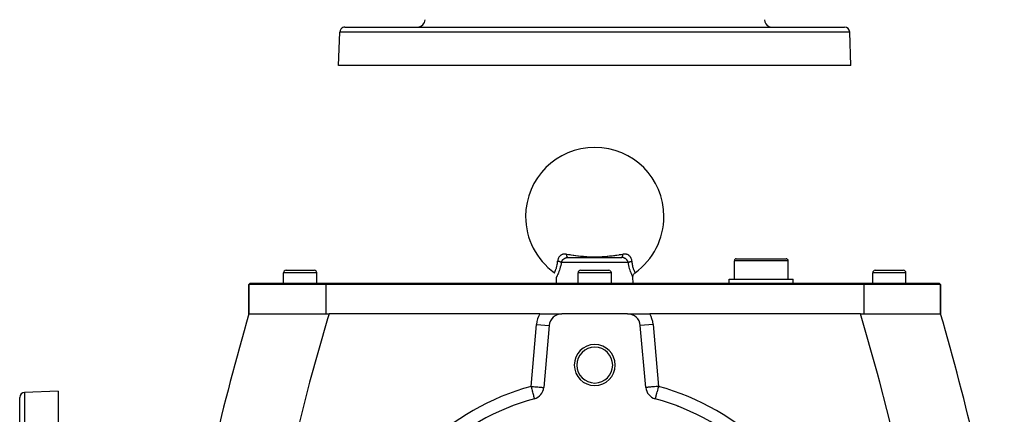
# Model space of a CAD drawing. Extents: x 24 to 1865, y -1103 to 406.
# Drawn here: x 526 to 911, y -248 to -94 of the extents above; entities that cross this region are included whole.
import ezdxf

# ---------------------------------------------------------------- set-up
doc = ezdxf.new("R2010")
doc.units = 0
doc.linetypes.add('DASHED', pattern=[11.05, 8.7, -2.35])
doc.layers.get('0').update_dxf_attribs({"linetype": 'CONTINUOUS'})
doc.layers.add('NEVIDI', color=4, linetype='DASHED')

msp = doc.modelspace()

# ---------------------------------------------------------------- linework, layer by layer
at = {"color": 2}
for p, q in [((651, -111.5), (651.456407, -98.430201)), ((651, -111.5), (651.456407, -98.430201)), ((653.455189, -96.5), (848.544811, -96.5)), ((851, -111.5), (850.543593, -98.430201)), ((851, -111.5), (850.543593, -98.430201)), ((851, -111.5), (651, -111.5)), ((740.508593, -186.440681), (761.491407, -186.440681)), ((750.543089, -186.440681), (750.156568, -186.440681)), ((805.5, -194.940681), (805.5, -187.690681)), ((805.5, -194.940681), (805.5, -187.690681)), ((806.25, -186.940681), (825.75, -186.940681)), ((826.5, -194.940681), (826.5, -187.690681)), ((826.5, -194.940681), (826.5, -187.690681)), ((630.5, -191.440681), (641.5, -191.440681)), ((745.5, -191.440681), (756.5, -191.440681)), ((860.5, -191.440681), (871.5, -191.440681)), ((629.5, -196.440681), (629.5, -192.440681)), ((629.5, -196.440681), (629.5, -192.440681)), ((642.5, -196.440681), (642.5, -192.440681)), ((642.5, -196.440681), (642.5, -192.440681)), ((735.252838, -192.367743), (735.250761, -192.371514)), ((735.250761, -192.371514), (735.252536, -192.368292)), ((735.432096, -192.510161), (735.253804, -192.365984)), ((736, -196.440681), (736.082932, -194.065819)), ((736, -196.440681), (736.082932, -194.065819)), ((744.5, -196.440681), (744.5, -192.440681)), ((744.5, -196.440681), (744.5, -192.440681)), ((757.5, -196.440681), (757.5, -192.440681)), ((757.5, -196.440681), (757.5, -192.440681)), ((765.913538, -194.059002), (765.918898, -193.829909)), ((765.917068, -194.065819), (765.913538, -194.059002)), ((766, -196.440681), (765.917068, -194.065819)), ((766, -196.440681), (765.917068, -194.065819)), ((765.918898, -193.829909), (765.954726, -193.581754)), ((765.954726, -193.581754), (766.021387, -193.340017)), ((766.021387, -193.340017), (766.117761, -193.108483)), ((766.117761, -193.108483), (766.2424, -192.890824)), ((766.2424, -192.890824), (766.393278, -192.690428)), ((766.393278, -192.690428), (766.568081, -192.510492)), ((766.568081, -192.510492), (766.746374, -192.366309)), ((766.746374, -192.366309), (766.747309, -192.36801)), ((766.747309, -192.36801), (766.747472, -192.368308)), ((803.5, -196.440681), (803.5, -194.940681)), ((803.5, -196.440681), (803.5, -194.940681)), ((803.5, -194.940681), (828.5, -194.940681)), ((828.5, -196.440681), (828.5, -194.940681)), ((828.5, -196.440681), (828.5, -194.940681)), ((859.5, -196.440681), (859.5, -192.440681)), ((859.5, -196.440681), (859.5, -192.440681)), ((872.5, -196.440681), (872.5, -192.440681)), ((872.5, -196.440681), (872.5, -192.440681)), ((616, -196.940681), (616.5, -196.440681)), ((616, -196.940681), (616.5, -196.440681)), ((616, -208.440681), (616, -196.940681)), ((616, -196.940681), (616, -208.440681)), ((646, -196.940681), (616, -196.940681)), ((616.5, -196.440681), (646, -196.440681)), ((646, -196.440681), (856, -196.440681)), ((856, -196.940681), (646, -196.940681)), ((856, -196.440681), (885.5, -196.440681)), ((886, -196.940681), (856, -196.940681)), ((886, -196.940681), (885.5, -196.440681)), ((885.5, -196.440681), (886, -196.940681)), ((886, -208.440765), (886, -196.940681)), ((886, -196.940681), (886, -208.440765)), ((616.000758, -208.438474), (647.291238, -208.440681)), ((729.533641, -208.440681), (647.291239, -208.440681)), ((729.533641, -208.440681), (738.193895, -208.440681)), ((763.806105, -208.440681), (738.193895, -208.440681)), ((763.806105, -208.440681), (772.466359, -208.440681)), ((854.708761, -208.440681), (772.466359, -208.440681)), ((854.708761, -208.440681), (885.991674, -208.440681)), ((733.212922, -213.004902), (731.096697, -237.193458)), ((770.903303, -237.193458), (768.787078, -213.004902)), ((526.5, -338.640681), (526.5, -241.09587)), ((526.5, -338.640681), (526.5, -241.09587)), ((541.5, -238.640681), (528.430201, -239.097088)), ((541.5, -238.640681), (541.5, -338.640681)), ((774.574779, -241.582357), (774.574578, -241.5831)), ((774.575804, -241.578582), (774.574779, -241.582357)), ((774.576023, -241.577775), (774.575804, -241.578582))]:
    msp.add_line(p, q, dxfattribs=at)
for centre, radius, start, end in [((681.753726, -93.5), 3, 270, 358), ((820.246274, -93.5), 3, 182, 247.846154), ((653.455189, -98.5), 2, 112.153846, 178), ((653.455189, -98.5), 2, 90, 112), ((820.246274, -93.5), 3, 255.384615, 270), ((848.544811, -98.5), 2, 2, 90), ((751, -170.440681), 27, 0, 180), ((751, -170.440681), 27, 180, 234.315724), ((751, -170.440681), 27, 305.68427, 360), ((806.25, -187.690681), 0.75, 90, 180), ((825.75, -187.690681), 0.75, 0, 90), ((630.5, -192.440681), 1, 90, 180), ((641.5, -192.440681), 1, 0, 90), ((745.5, -192.440681), 1, 90, 180), ((756.5, -192.440681), 1, 0, 90), ((860.5, -192.440681), 1, 90, 180), ((871.5, -192.440681), 1, 0, 90), ((1576, -488.440681), 1000, 163.739662, 170.024006), ((738.193895, -213.440681), 5, 90, 175), ((763.806105, -213.440681), 5, 5, 90), ((-74, -488.440681), 1000, 9.975994, 16.260338), ((751, -228.440681), 8, 0, 180), ((751, -228.440681), 7, 0, 180), ((751, -228.440681), 8, 180, 360), ((751, -228.440681), 7, 180, 360), ((726.115724, -236.757679), 5, 285.185191, 355), ((775.884276, -236.757679), 5, 185, 254.814809), ((528.5, -241.09587), 2, 92, 180), ((751, -328.440681), 90, 105.185191, 134.814809), ((751, -328.440681), 90, 45.185191, 74.814809)]:
    msp.add_arc(centre, radius, start, end, dxfattribs=at)
at = {"layer": 'NEVIDI', "color": 7, "linetype": 'CONTINUOUS'}
for p, q in [((850.543593, -98.430201), (651.456407, -98.430201)), ((736.471818, -188.401788), (736.483499, -188.269807)), ((736.483499, -188.269807), (736.487419, -188.221084)), ((736.487419, -188.221084), (736.509431, -187.873312)), ((736.529302, -187.642476), (736.509429, -187.87332)), ((736.525343, -187.876612), (736.509431, -187.873312)), ((736.648269, -187.903264), (736.525343, -187.876612)), ((736.533231, -187.612067), (736.529302, -187.642476)), ((736.551732, -187.492286), (736.533231, -187.612067)), ((736.576938, -187.36415), (736.551732, -187.492286)), ((736.583551, -187.334622), (736.576938, -187.36415)), ((736.584376, -187.33103), (736.583551, -187.334622)), ((736.64889, -187.094218), (736.584376, -187.33103)), ((736.673892, -187.909082), (736.648269, -187.903264)), ((736.658077, -187.065605), (736.64889, -187.094218)), ((736.744805, -186.832499), (736.658077, -187.065605)), ((736.709136, -187.917235), (736.673892, -187.909082)), ((736.71941, -187.919645), (736.709136, -187.917235)), ((736.853687, -187.952569), (736.71941, -187.919645)), ((736.756598, -186.804752), (736.744805, -186.832499)), ((736.808509, -186.690812), (736.756598, -186.804752)), ((736.863938, -186.58127), (736.808509, -186.690812)), ((736.872948, -187.957515), (736.853687, -187.952569)), ((736.878035, -186.555074), (736.863938, -186.58127)), ((736.887749, -187.961356), (736.872948, -187.957515)), ((737.003781, -186.345284), (736.878035, -186.555074)), ((736.941223, -187.975523), (736.887749, -187.961356)), ((737.027027, -187.999249), (736.941223, -187.975523)), ((737.020119, -186.320711), (737.003781, -186.345284)), ((737.164238, -186.124689), (737.020119, -186.320711)), ((737.059623, -188.008597), (737.027027, -187.999249)), ((737.087536, -188.016754), (737.059623, -188.008597)), ((737.151742, -188.03607), (737.087536, -188.016754)), ((737.192265, -188.048676), (737.151742, -188.03607)), ((737.182762, -186.101846), (737.164238, -186.124689)), ((737.243976, -186.029642), (737.182762, -186.101846)), ((737.223178, -188.058519), (737.192265, -188.048676)), ((737.288469, -188.079986), (737.223178, -188.058519)), ((737.345641, -185.919726), (737.243976, -186.029642)), ((737.348074, -188.100444), (737.288469, -188.079986)), ((737.366557, -185.898515), (737.345641, -185.919726)), ((737.376991, -188.110687), (737.348074, -188.100444)), ((737.546827, -185.732988), (737.366557, -185.898515)), ((737.473353, -188.146464), (737.376991, -188.110687)), ((737.49292, -188.154063), (737.473353, -188.146464)), ((737.519557, -188.164605), (737.49292, -188.154063)), ((737.52726, -188.167697), (737.519557, -188.164605)), ((737.62538, -188.208983), (737.52726, -188.167697)), ((737.569521, -185.714152), (737.546827, -185.732988)), ((737.764519, -185.568274), (737.569521, -185.714152)), ((737.63919, -188.215104), (737.62538, -188.208983)), ((737.649606, -188.219775), (737.63919, -188.215104)), ((737.686698, -188.236827), (737.649606, -188.219775)), ((737.744427, -188.264791), (737.686698, -188.236827)), ((737.765816, -188.27565), (737.744427, -188.264791)), ((737.788962, -185.551867), (737.764519, -185.568274)), ((737.783708, -188.284964), (737.765816, -188.27565)), ((737.824148, -188.306878), (737.783708, -188.284964)), ((737.843305, -185.516775), (737.788962, -185.551867)), ((737.848851, -188.320924), (737.824148, -188.306878)), ((737.999078, -185.426117), (737.843305, -185.516775)), ((737.867281, -188.331774), (737.848851, -188.320924)), ((737.905014, -188.355132), (737.867281, -188.331774)), ((737.928946, -188.370882), (737.9669, -188.248947)), ((737.9669, -188.248947), (737.973455, -188.230234)), ((737.973455, -188.230234), (737.992665, -188.178296)), ((737.992665, -188.178296), (738.034217, -188.077481)), ((738.025431, -185.412147), (737.999078, -185.426117)), ((738.251435, -185.307116), (738.025431, -185.412147)), ((738.034217, -188.077481), (738.042315, -188.05929)), ((738.042315, -188.05929), (738.110191, -187.920558)), ((738.110191, -187.920558), (738.116002, -187.909631)), ((738.116002, -187.909631), (738.125663, -187.891743)), ((738.125663, -187.891743), (738.211978, -187.745057)), ((738.211978, -187.745057), (738.223161, -187.727526)), ((738.223161, -187.727526), (738.260066, -187.671675)), ((738.279749, -185.295713), (738.251435, -185.307116)), ((738.260066, -187.671675), (738.321238, -187.585094)), ((738.341772, -185.272012), (738.279749, -185.295713)), ((738.321238, -187.585094), (738.333737, -187.568223)), ((738.333737, -187.568223), (738.438648, -187.435996)), ((738.519852, -185.213285), (738.341772, -185.272012)), ((738.438648, -187.435996), (738.441774, -187.43229)), ((738.441774, -187.43229), (738.455336, -187.416353)), ((738.455336, -187.416353), (738.572788, -187.28727)), ((738.549727, -185.204729), (738.519852, -185.213285)), ((738.628902, -185.183773), (738.549727, -185.204729)), ((738.572788, -187.28727), (738.587554, -187.272081)), ((738.587554, -187.272081), (738.642056, -187.21784)), ((738.80058, -185.146541), (738.628902, -185.183773)), ((738.642056, -187.21784), (738.714905, -187.149529)), ((738.714905, -187.149529), (738.730862, -187.135168)), ((738.730862, -187.135168), (738.86671, -187.020945)), ((738.831666, -185.140953), (738.80058, -185.146541)), ((739.094112, -185.106963), (738.831666, -185.140953)), ((738.86671, -187.020945), (738.866915, -187.020783)), ((738.866915, -187.020783), (738.883551, -187.007731)), ((738.883551, -187.007731), (739.025981, -186.903619)), ((739.025981, -186.903619), (739.043585, -186.891657)), ((739.043585, -186.891657), (739.109943, -186.848271)), ((739.126927, -185.104296), (739.094112, -185.106963)), ((739.109943, -186.848271), (739.192516, -186.797908)), ((739.401812, -185.094739), (739.126927, -185.104296)), ((739.192516, -186.797908), (739.210901, -186.787224)), ((739.210901, -186.787224), (739.366725, -186.704092)), ((739.366725, -186.704092), (739.368368, -186.703285)), ((739.368368, -186.703285), (739.385917, -186.694744)), ((739.385917, -186.694744), (739.548108, -186.623191)), ((739.436198, -185.095082), (739.401812, -185.094739)), ((739.706743, -185.108856), (739.436198, -185.095082)), ((739.548108, -186.623191), (739.568001, -186.615309)), ((739.568001, -186.615309), (739.640159, -186.588309)), ((739.640159, -186.588309), (739.733518, -186.557003)), ((739.720744, -185.110086), (739.706743, -185.108856)), ((739.755525, -185.113351), (739.720744, -185.110086)), ((739.733518, -186.557003), (739.753767, -186.550743)), ((739.753767, -186.550743), (739.854109, -186.522448)), ((739.983091, -185.141915), (739.755525, -185.113351)), ((739.854109, -186.522448), (739.923817, -186.50541)), ((739.923817, -186.50541), (739.944675, -186.500722)), ((739.944675, -186.500722), (740.12029, -186.468527)), ((739.986024, -185.169221), (739.983091, -185.141915)), ((739.983095, -185.141918), (740.683481, -185.248334)), ((740.00208, -185.301226), (739.986024, -185.169221)), ((740.008013, -185.344239), (740.00208, -185.301226)), ((740.015309, -185.393835), (740.008013, -185.344239)), ((740.035816, -185.517818), (740.015309, -185.393835)), ((740.043189, -185.557884), (740.035816, -185.517818)), ((740.05214, -185.603874), (740.043189, -185.557884)), ((740.076783, -185.717832), (740.05214, -185.603874)), ((740.085505, -185.754381), (740.076783, -185.717832)), ((740.095982, -185.796041), (740.085505, -185.754381)), ((740.124399, -185.898281), (740.095982, -185.796041)), ((740.12029, -186.468527), (740.14182, -186.465456)), ((740.134317, -185.930707), (740.124399, -185.898281)), ((740.146153, -185.967437), (740.134317, -185.930707)), ((740.14182, -186.465456), (740.219635, -186.455903)), ((740.177897, -186.056426), (740.146153, -185.967437)), ((740.188859, -186.084224), (740.177897, -186.056426)), ((740.201877, -186.11544), (740.188859, -186.084224)), ((740.236481, -186.189728), (740.201877, -186.11544)), ((740.219635, -186.455903), (740.32162, -186.446967)), ((740.248319, -186.212462), (740.236481, -186.189728)), ((740.262318, -186.237701), (740.248319, -186.212462)), ((740.299194, -186.296168), (740.262318, -186.237701)), ((740.311764, -186.313578), (740.299194, -186.296168)), ((740.326481, -186.33241), (740.311764, -186.313578)), ((740.32162, -186.446967), (740.343602, -186.445561)), ((740.365152, -186.374216), (740.326481, -186.33241)), ((740.343602, -186.445561), (740.508593, -186.440681)), ((740.37823, -186.385933), (740.365152, -186.374216)), ((740.393485, -186.398111), (740.37823, -186.385933)), ((740.433314, -186.422557), (740.393485, -186.398111)), ((740.446696, -186.428437), (740.433314, -186.422557)), ((740.462244, -186.433818), (740.446696, -186.428437)), ((740.502635, -186.440567), (740.462244, -186.433818)), ((740.683481, -185.248334), (740.781169, -185.263041)), ((740.781169, -185.263041), (741.202219, -185.325971)), ((741.202219, -185.325971), (741.281339, -185.337705)), ((741.281339, -185.337705), (741.594662, -185.383853)), ((741.594662, -185.383853), (741.69324, -185.398257)), ((741.69324, -185.398257), (742.516177, -185.515937)), ((742.516177, -185.515937), (742.615971, -185.529857)), ((742.615971, -185.529857), (742.834253, -185.560009)), ((742.834253, -185.560009), (743.450717, -185.64277)), ((743.450717, -185.64277), (743.551968, -185.655995)), ((743.551968, -185.655995), (743.651502, -185.668888)), ((743.651502, -185.668888), (744.401132, -185.762416)), ((744.401132, -185.762416), (744.503822, -185.774704)), ((744.503822, -185.774704), (744.653394, -185.792358)), ((744.653394, -185.792358), (745.370401, -185.872686)), ((745.370401, -185.872686), (745.47504, -185.883789)), ((745.47504, -185.883789), (745.849976, -185.922211)), ((745.849976, -185.922211), (746.362575, -185.9711)), ((746.362575, -185.9711), (746.469666, -185.980762)), ((746.469666, -185.980762), (746.855833, -186.013996)), ((746.855833, -186.013996), (747.38058, -186.054993)), ((747.38058, -186.054993), (747.490911, -186.062977)), ((747.490911, -186.062977), (747.94605, -186.093485)), ((747.94605, -186.093485), (748.425245, -186.121302)), ((748.425245, -186.121302), (748.539193, -186.12725)), ((748.539193, -186.12725), (749.499546, -186.166947)), ((749.499546, -186.166947), (749.617178, -186.170509)), ((749.617178, -186.170509), (749.987707, -186.179865)), ((749.987707, -186.179865), (750.606523, -186.189076)), ((750.606523, -186.189076), (750.727421, -186.189905)), ((750.727421, -186.189905), (751.723601, -186.185214)), ((751.723601, -186.185214), (751.845005, -186.183275)), ((751.845005, -186.183275), (752.012307, -186.180092)), ((752.012307, -186.180092), (752.812706, -186.156444)), ((752.812706, -186.156444), (752.932017, -186.151721)), ((752.932017, -186.151721), (753.860408, -186.104963)), ((753.860408, -186.104963), (753.970863, -186.098287)), ((753.970863, -186.098287), (754.053884, -186.093121)), ((754.053884, -186.093121), (754.870998, -186.03569)), ((754.870998, -186.03569), (754.972767, -186.027709)), ((754.972767, -186.027709), (755.144972, -186.013782)), ((755.144972, -186.013782), (755.853879, -185.95089)), ((755.853879, -185.95089), (755.953553, -185.941366)), ((755.953553, -185.941366), (756.150034, -185.922128)), ((756.150034, -185.922128), (756.814111, -185.852724)), ((756.814111, -185.852724), (756.914585, -185.841651)), ((756.914585, -185.841651), (757.34649, -185.792387)), ((757.34649, -185.792387), (757.753886, -185.743623)), ((757.753886, -185.743623), (757.853096, -185.731436)), ((757.853096, -185.731436), (758.348495, -185.668886)), ((758.348495, -185.668886), (758.675699, -185.62611)), ((758.675699, -185.62611), (758.773167, -185.613153)), ((758.773167, -185.613153), (759.165741, -185.560019)), ((759.165741, -185.560019), (759.582471, -185.502103)), ((759.582471, -185.502103), (759.679412, -185.488426)), ((759.679412, -185.488426), (760.476275, -185.373452)), ((760.476275, -185.373452), (760.571574, -185.359435)), ((760.571574, -185.359435), (760.71866, -185.337705)), ((760.71866, -185.337705), (760.797797, -185.325968)), ((760.797797, -185.325968), (761.358935, -185.241934)), ((761.358935, -185.241934), (761.453553, -185.22764)), ((761.453553, -185.22764), (762.016905, -185.141918)), ((761.63582, -186.444408), (761.491407, -186.440681)), ((761.501179, -186.440375), (761.539921, -186.433161)), ((761.539921, -186.433161), (761.553303, -186.428437)), ((761.553303, -186.428437), (761.570444, -186.420696)), ((761.570444, -186.420696), (761.608658, -186.396496)), ((761.608658, -186.396496), (761.62177, -186.385932)), ((761.62177, -186.385932), (761.638509, -186.37072)), ((761.657573, -186.44563), (761.63582, -186.444408)), ((761.638509, -186.37072), (761.675575, -186.329878)), ((761.780453, -186.455911), (761.657573, -186.44563)), ((761.675575, -186.329878), (761.688236, -186.313577)), ((761.688236, -186.313577), (761.704309, -186.291092)), ((761.704309, -186.291092), (761.739683, -186.234199)), ((761.739683, -186.234199), (761.751681, -186.212461)), ((761.751681, -186.212461), (761.766849, -186.183095)), ((761.766849, -186.183095), (761.799993, -186.111071)), ((761.836856, -186.462599), (761.780453, -186.455911)), ((761.799993, -186.111071), (761.811141, -186.084224)), ((761.811141, -186.084224), (761.825169, -186.048394)), ((761.825169, -186.048394), (761.855559, -185.962253)), ((761.85816, -186.465454), (761.836856, -186.462599)), ((761.855559, -185.962253), (761.865683, -185.930708)), ((762.032962, -186.495904), (761.85816, -186.465454)), ((761.865683, -185.930708), (761.87836, -185.888979)), ((761.87836, -185.888979), (761.905514, -185.790235)), ((761.905514, -185.790235), (761.914495, -185.754382)), ((761.914495, -185.754382), (761.9256, -185.707531)), ((761.9256, -185.707531), (761.949147, -185.597428)), ((761.949147, -185.597428), (761.956811, -185.557884)), ((761.956811, -185.557884), (761.966198, -185.506498)), ((761.966198, -185.506498), (761.985748, -185.386846)), ((761.985748, -185.386846), (761.991985, -185.344239)), ((761.991985, -185.344239), (761.999519, -185.289162)), ((761.999519, -185.289162), (762.014788, -185.161754)), ((762.014788, -185.161754), (762.016906, -185.141915)), ((762.281317, -185.109574), (762.016906, -185.141915)), ((762.053862, -186.500402), (762.032962, -186.495904)), ((762.07612, -186.505398), (762.053862, -186.500402)), ((762.14591, -186.522455), (762.07612, -186.505398)), ((762.225179, -186.544435), (762.14591, -186.522455)), ((762.245686, -186.55058), (762.225179, -186.544435)), ((762.359974, -186.588359), (762.245686, -186.55058)), ((762.293461, -185.108499), (762.281317, -185.109574)), ((762.315607, -185.106635), (762.293461, -185.108499)), ((762.59802, -185.094207), (762.315607, -185.106635)), ((762.41312, -186.608007), (762.359974, -186.588359)), ((762.432978, -186.615694), (762.41312, -186.608007)), ((762.594338, -186.685326), (762.432978, -186.615694)), ((762.613507, -186.694468), (762.594338, -186.685326)), ((762.631095, -185.094185), (762.59802, -185.094207)), ((762.63163, -186.703285), (762.613507, -186.694468)), ((762.903549, -185.106298), (762.631095, -185.094185)), ((762.768908, -186.775708), (762.63163, -186.703285)), ((762.787368, -186.786227), (762.768908, -186.775708)), ((762.890063, -186.84827), (762.787368, -186.786227)), ((762.938022, -186.87936), (762.890063, -186.84827)), ((762.935484, -185.10922), (762.903549, -185.106298)), ((763.198662, -185.146196), (762.935484, -185.10922)), ((762.955914, -186.891315), (762.938022, -186.87936)), ((763.100109, -186.995098), (762.955914, -186.891315)), ((763.11707, -187.008215), (763.100109, -186.995098)), ((763.133084, -187.020783), (763.11707, -187.008215)), ((763.252868, -187.120744), (763.133084, -187.020783)), ((763.22962, -185.152123), (763.198662, -185.146196)), ((763.371016, -185.183663), (763.22962, -185.152123)), ((763.268776, -187.134851), (763.252868, -187.120744)), ((763.357903, -187.217804), (763.268776, -187.134851)), ((763.396278, -187.255698), (763.357903, -187.217804)), ((763.481443, -185.213602), (763.371016, -185.183663)), ((763.411216, -187.270826), (763.396278, -187.255698)), ((763.530542, -187.399997), (763.411216, -187.270826)), ((763.510971, -185.222433), (763.481443, -185.213602)), ((763.658173, -185.271925), (763.510971, -185.222433)), ((763.544432, -187.416079), (763.530542, -187.399997)), ((763.561473, -187.436137), (763.544432, -187.416079)), ((763.654413, -187.552458), (763.561473, -187.436137)), ((763.666958, -187.569145), (763.654413, -187.552458)), ((763.747841, -185.30677), (763.658173, -185.271925)), ((763.739913, -187.671595), (763.666958, -187.569145)), ((763.765483, -187.70995), (763.739913, -187.671595)), ((763.775629, -185.318327), (763.747841, -185.30677)), ((763.776705, -187.727235), (763.765483, -187.70995)), ((763.998647, -185.424952), (763.775629, -185.318327)), ((763.863917, -187.872631), (763.776705, -187.727235)), ((763.873803, -187.890558), (763.863917, -187.872631)), ((763.88987, -187.920449), (763.873803, -187.890558)), ((763.94937, -188.040761), (763.88987, -187.920449)), ((763.957849, -188.059385), (763.94937, -188.040761)), ((764.007448, -188.178378), (763.957849, -188.059385)), ((764.024812, -185.439175), (763.998647, -185.424952)), ((764.020326, -188.212793), (764.007448, -188.178378)), ((764.027053, -188.231505), (764.020326, -188.212793)), ((764.156608, -185.516809), (764.024812, -185.439175)), ((764.071054, -188.370882), (764.027053, -188.231505)), ((764.078184, -188.366104), (764.141104, -188.326796)), ((764.141104, -188.326796), (764.151111, -188.320946)), ((764.151111, -188.320946), (764.170199, -188.310045)), ((764.234766, -185.567854), (764.156608, -185.516809)), ((764.170199, -188.310045), (764.175854, -188.306876)), ((764.175854, -188.306876), (764.255553, -188.264801)), ((764.259354, -185.584733), (764.234766, -185.567854)), ((764.255553, -188.264801), (764.271945, -188.256669)), ((764.454297, -185.733773), (764.259354, -185.584733)), ((764.271945, -188.256669), (764.277506, -188.253947)), ((764.277506, -188.253947), (764.313305, -188.236826)), ((764.313305, -188.236826), (764.374627, -188.20898)), ((764.374627, -188.20898), (764.399222, -188.198281)), ((764.399222, -188.198281), (764.425347, -188.187182)), ((764.425347, -188.187182), (764.472741, -188.167697)), ((764.47661, -185.752703), (764.454297, -185.733773)), ((764.472741, -188.167697), (764.507099, -188.154055)), ((764.653935, -185.919028), (764.47661, -185.752703)), ((764.507099, -188.154055), (764.534181, -188.143569)), ((764.534181, -188.143569), (764.59923, -188.119274)), ((764.59923, -188.119274), (764.651927, -188.100443)), ((764.651927, -188.100443), (764.681257, -188.090269)), ((764.674139, -185.939956), (764.653935, -185.919028)), ((764.756219, -186.029718), (764.674139, -185.939956)), ((764.681257, -188.090269), (764.790897, -188.054012)), ((764.834321, -186.122913), (764.756219, -186.029718)), ((764.790897, -188.054012), (764.807739, -188.048675)), ((764.807739, -188.048675), (764.839038, -188.03891)), ((764.852673, -186.146026), (764.834321, -186.122913)), ((764.839038, -188.03891), (764.848259, -188.03607)), ((764.848259, -188.03607), (764.972967, -187.999251)), ((764.995936, -186.345158), (764.852673, -186.146026)), ((764.972967, -187.999251), (764.997604, -187.99231)), ((765.012261, -186.370264), (764.995936, -186.345158)), ((764.997604, -187.99231), (765.00593, -187.989988)), ((765.00593, -187.989988), (765.058779, -187.975523)), ((765.136742, -186.582718), (765.012261, -186.370264)), ((765.058779, -187.975523), (765.14629, -187.952575)), ((765.150577, -186.609046), (765.136742, -186.582718)), ((765.14629, -187.952575), (765.180677, -187.943887)), ((765.191645, -186.691189), (765.150577, -186.609046)), ((765.180677, -187.943887), (765.21671, -187.934974)), ((765.254978, -186.831879), (765.191645, -186.691189)), ((765.21671, -187.934974), (765.280593, -187.919645)), ((765.266382, -186.859422), (765.254978, -186.831879)), ((765.350569, -187.09239), (765.266382, -186.859422)), ((765.280593, -187.919645), (765.326095, -187.909086)), ((765.326095, -187.909086), (765.361465, -187.901079)), ((765.359518, -187.121198), (765.350569, -187.09239)), ((765.415556, -187.330807), (765.359518, -187.121198)), ((765.361465, -187.901079), (765.444621, -187.882935)), ((765.423103, -187.364462), (765.415556, -187.330807)), ((765.429493, -187.394431), (765.423103, -187.364462)), ((765.448222, -187.492379), (765.429493, -187.394431)), ((765.444621, -187.882935), (765.490569, -187.873313)), ((765.470886, -187.644486), (765.448222, -187.492379)), ((765.474496, -187.674916), (765.470886, -187.644486)), ((765.490573, -187.873311), (765.474496, -187.674916)), ((765.490569, -187.873313), (765.518174, -188.289318)), ((765.518174, -188.289318), (765.522433, -188.338532)), ((765.522433, -188.338532), (765.528234, -188.401881)), ((826.5, -187.690681), (805.5, -187.690681)), ((735.334233, -192.216291), (735.375112, -192.138021)), ((735.375112, -192.138021), (735.400748, -192.088136)), ((735.400748, -192.088136), (735.407889, -192.074131)), ((735.407889, -192.074131), (735.492764, -191.903704)), ((735.492764, -191.903704), (735.501263, -191.886214)), ((735.501263, -191.886214), (735.50154, -191.885644)), ((735.50154, -191.885644), (735.602415, -191.671477)), ((735.602415, -191.671477), (735.612436, -191.649505)), ((735.612436, -191.649505), (735.660297, -191.542657)), ((735.660297, -191.542657), (735.724083, -191.394924)), ((735.724083, -191.394924), (735.734934, -191.369134)), ((735.734934, -191.369134), (735.840753, -191.106411)), ((735.840753, -191.106411), (735.853427, -191.073456)), ((735.853427, -191.073456), (735.864756, -191.043702)), ((735.864756, -191.043702), (735.986285, -190.704702)), ((735.986285, -190.704702), (735.997633, -190.670951)), ((735.997633, -190.670951), (736.028658, -190.576542)), ((736.028658, -190.576542), (736.115431, -190.293452)), ((736.115431, -190.293452), (736.126082, -190.25646)), ((736.126082, -190.25646), (736.207966, -189.951448)), ((736.207966, -189.951448), (736.234346, -189.843905)), ((736.234346, -189.843905), (736.243912, -189.803564)), ((736.243912, -189.803564), (736.338529, -189.354794)), ((736.338529, -189.354794), (736.346635, -189.310964)), ((736.346635, -189.310964), (736.361457, -189.227892)), ((736.361457, -189.227892), (736.423418, -188.825792)), ((736.423418, -188.825792), (736.429596, -188.77901)), ((736.429596, -188.77901), (736.471818, -188.401788)), ((737.014515, -191.947773), (736.850336, -192.378261)), ((737.030281, -191.904641), (737.014515, -191.947773)), ((737.196596, -191.427205), (737.030281, -191.904641)), ((737.212175, -191.380152), (737.196596, -191.427205)), ((737.218273, -191.361618), (737.212175, -191.380152)), ((737.374303, -190.861858), (737.218273, -191.361618)), ((737.3893, -190.81096), (737.374303, -190.861858)), ((737.543603, -190.251338), (737.3893, -190.81096)), ((737.557677, -190.196581), (737.543603, -190.251338)), ((737.700044, -189.597662), (737.557677, -190.196581)), ((737.712797, -189.539347), (737.700044, -189.597662)), ((737.714703, -189.530554), (737.712797, -189.539347)), ((737.830603, -188.95214), (737.714703, -189.530554)), ((737.837617, -188.91391), (737.830603, -188.95214)), ((737.84839, -188.854336), (737.837617, -188.91391)), ((737.928946, -188.370882), (737.84839, -188.854336)), ((737.928946, -188.370881), (737.905014, -188.355132)), ((764.071054, -188.370882), (737.928946, -188.370882)), ((764.071054, -188.370881), (764.078184, -188.366104)), ((764.145054, -188.817416), (764.071054, -188.370882)), ((764.155912, -188.878096), (764.145054, -188.817416)), ((764.279849, -189.505334), (764.155912, -188.878096)), ((764.292386, -189.563204), (764.279849, -189.505334)), ((764.432587, -190.158453), (764.292386, -189.563204)), ((764.44647, -190.212947), (764.432587, -190.158453)), ((764.600577, -190.776165), (764.44647, -190.212947)), ((764.615636, -190.827624), (764.600577, -190.776165)), ((764.779205, -191.353769), (764.615636, -190.827624)), ((764.781723, -191.361447), (764.779205, -191.353769)), ((764.794889, -191.401409), (764.781723, -191.361447)), ((764.960136, -191.878443), (764.794889, -191.401409)), ((764.975711, -191.921275), (764.960136, -191.878443)), ((765.138672, -192.350499), (764.975711, -191.921275)), ((765.528234, -188.401881), (765.579228, -188.845375)), ((765.579228, -188.845375), (765.585627, -188.891662)), ((765.585627, -188.891662), (765.638479, -189.227851)), ((765.638479, -189.227851), (765.663845, -189.36773)), ((765.663845, -189.36773), (765.67214, -189.41119)), ((765.67214, -189.41119), (765.76886, -189.857084)), ((765.76886, -189.857084), (765.778719, -189.897606)), ((765.778719, -189.897606), (765.792038, -189.951207)), ((765.792038, -189.951207), (765.889456, -190.310025)), ((765.889456, -190.310025), (765.900261, -190.34679)), ((765.900261, -190.34679), (765.971355, -190.576623)), ((765.971355, -190.576623), (766.018049, -190.71764)), ((766.018049, -190.71764), (766.029308, -190.750608)), ((766.029308, -190.750608), (766.149726, -191.081769)), ((766.149726, -191.081769), (766.159255, -191.106499)), ((766.159255, -191.106499), (766.161041, -191.111111)), ((766.161041, -191.111111), (766.279798, -191.40401)), ((766.279798, -191.40401), (766.29074, -191.42974)), ((766.29074, -191.42974), (766.339722, -191.542614)), ((766.339722, -191.542614), (766.401281, -191.679525)), ((766.401281, -191.679525), (766.411121, -191.700934)), ((766.411121, -191.700934), (766.498711, -191.886206)), ((766.498711, -191.886206), (766.509329, -191.908046)), ((766.509329, -191.908046), (766.517886, -191.925553)), ((766.517886, -191.925553), (766.600966, -192.091484)), ((766.600966, -192.091484), (766.607977, -192.105175)), ((766.607977, -192.105175), (766.624862, -192.137954)), ((766.624862, -192.137954), (766.672968, -192.229888)), ((642.5, -192.440681), (629.5, -192.440681)), ((735.252536, -192.368292), (735.253979, -192.365659)), ((735.253979, -192.365659), (735.255163, -192.363495)), ((735.255163, -192.363495), (735.279248, -192.319202)), ((735.279248, -192.319202), (735.282584, -192.313026)), ((735.282584, -192.313026), (735.290385, -192.298553)), ((735.290385, -192.298553), (735.328911, -192.226364)), ((735.328911, -192.226364), (735.334233, -192.216291)), ((736.085664, -194.06051), (736.082932, -194.065819)), ((736.086889, -194.058125), (736.085664, -194.06051)), ((736.114152, -194.004853), (736.086889, -194.058125)), ((736.118076, -193.997158), (736.114152, -194.004853)), ((736.173118, -193.888363), (736.118076, -193.997158)), ((736.179577, -193.875484), (736.173118, -193.888363)), ((736.209216, -193.816061), (736.179577, -193.875484)), ((736.260227, -193.712534), (736.209216, -193.816061)), ((736.268971, -193.69463), (736.260227, -193.712534)), ((736.373496, -193.476949), (736.268971, -193.69463)), ((736.384392, -193.453846), (736.373496, -193.476949)), ((736.510803, -193.179744), (736.384392, -193.453846)), ((736.523553, -193.151451), (736.510803, -193.179744)), ((736.587373, -193.007918), (736.523553, -193.151451)), ((736.66614, -192.826114), (736.587373, -193.007918)), ((736.680226, -192.793025), (736.66614, -192.826114)), ((736.83517, -192.416448), (736.680226, -192.793025)), ((736.850336, -192.378261), (736.83517, -192.416448)), ((757.5, -192.440681), (744.5, -192.440681)), ((765.15383, -192.388818), (765.138672, -192.350499)), ((765.310363, -192.770624), (765.15383, -192.388818)), ((765.324757, -192.804557), (765.310363, -192.770624)), ((765.412624, -193.007772), (765.324757, -192.804557)), ((765.468477, -193.133647), (765.412624, -193.007772)), ((765.481252, -193.162092), (765.468477, -193.133647)), ((765.607315, -193.43628), (765.481252, -193.162092)), ((765.618245, -193.459509), (765.607315, -193.43628)), ((765.72426, -193.680675), (765.618245, -193.459509)), ((765.73321, -193.699021), (765.72426, -193.680675)), ((765.790779, -193.815898), (765.73321, -193.699021)), ((765.816171, -193.866848), (765.790779, -193.815898)), ((765.822769, -193.88003), (765.816171, -193.866848)), ((765.879405, -193.99225), (765.822769, -193.88003)), ((765.883454, -194.00021), (765.879405, -193.99225)), ((765.912161, -194.056323), (765.883454, -194.00021)), ((765.913538, -194.059002), (765.912161, -194.056323)), ((766.672968, -192.229888), (766.678106, -192.239584)), ((766.678106, -192.239584), (766.709678, -192.29866)), ((766.709678, -192.29866), (766.722006, -192.321509)), ((766.722006, -192.321509), (766.725071, -192.327174)), ((766.725071, -192.327174), (766.746374, -192.366309)), ((872.5, -192.440681), (859.5, -192.440681)), ((646, -196.940681), (646, -196.440681)), ((646, -196.940681), (646, -208.440681)), ((856, -196.440681), (856, -196.940681)), ((856, -196.940681), (856, -208.440681)), ((646.724267, -210.328142), (639.669371, -235.090653)), ((647.291238, -208.440681), (646.724267, -210.328142)), ((861.41492, -231.730809), (854.708762, -208.44068)), ((726.115724, -236.757679), (728.231948, -212.569123)), ((728.231948, -212.569123), (733.212922, -213.004902)), ((773.768052, -212.569123), (768.787078, -213.004902)), ((773.768052, -212.569123), (775.884276, -236.757679)), ((862.330629, -235.090651), (861.41492, -231.730809)), ((639.669371, -235.090653), (638.676478, -238.788571)), ((726.115724, -236.757679), (726.396493, -236.782243)), ((726.115724, -236.757679), (726.179899, -236.994127)), ((726.179899, -236.994127), (726.241091, -237.219579)), ((726.241091, -237.219579), (726.361182, -237.66204)), ((726.361182, -237.66204), (726.391993, -237.77556)), ((726.391993, -237.77556), (726.414465, -237.858354)), ((726.396493, -236.782243), (726.397492, -236.782331)), ((726.397492, -236.782331), (727.020156, -236.836807)), ((726.414465, -237.858354), (726.538066, -238.313746)), ((726.538066, -238.313746), (726.582462, -238.47732)), ((727.020156, -236.836807), (727.023595, -236.837108)), ((727.023595, -236.837108), (727.629479, -236.890116)), ((727.629479, -236.890116), (727.634715, -236.890574)), ((727.634715, -236.890574), (728.214803, -236.941325)), ((728.214803, -236.941325), (728.221366, -236.941899)), ((728.221366, -236.941899), (728.766661, -236.989606)), ((728.766661, -236.989606), (728.773842, -236.990234)), ((728.773842, -236.990234), (728.819494, -236.994228)), ((728.819494, -236.994228), (729.276321, -237.034196)), ((729.276321, -237.034196), (729.283442, -237.034819)), ((729.283442, -237.034819), (729.73576, -237.074391)), ((729.73576, -237.074391), (729.742251, -237.074959)), ((729.742251, -237.074959), (730.137575, -237.109545)), ((730.137575, -237.109545), (730.142851, -237.110007)), ((730.142851, -237.110007), (730.475468, -237.139107)), ((730.475468, -237.139107), (730.479309, -237.139443)), ((730.479309, -237.139443), (730.743973, -237.162598)), ((730.743973, -237.162598), (730.746355, -237.162807)), ((730.746355, -237.162807), (730.938861, -237.179649)), ((730.938861, -237.179649), (730.940036, -237.179752)), ((730.940036, -237.179752), (731.057083, -237.189992)), ((731.057083, -237.189992), (731.057395, -237.190019)), ((731.057395, -237.190019), (731.096697, -237.193458)), ((770.942605, -237.190019), (770.903303, -237.193458)), ((770.942917, -237.189992), (770.942605, -237.190019)), ((771.059964, -237.179752), (770.942917, -237.189992)), ((771.061139, -237.179649), (771.059964, -237.179752)), ((771.253645, -237.162807), (771.061139, -237.179649)), ((771.256027, -237.162598), (771.253645, -237.162807)), ((771.520691, -237.139443), (771.256027, -237.162598)), ((771.524532, -237.139107), (771.520691, -237.139443)), ((771.857149, -237.110007), (771.524532, -237.139107)), ((771.862425, -237.109545), (771.857149, -237.110007)), ((772.257749, -237.074959), (771.862425, -237.109545)), ((772.26424, -237.074391), (772.257749, -237.074959)), ((772.716558, -237.034819), (772.26424, -237.074391)), ((772.723679, -237.034196), (772.716558, -237.034819)), ((773.180506, -236.994228), (772.723679, -237.034196)), ((773.226158, -236.990234), (773.180506, -236.994228)), ((773.233339, -236.989606), (773.226158, -236.990234)), ((773.778634, -236.941899), (773.233339, -236.989606)), ((773.785197, -236.941325), (773.778634, -236.941899)), ((774.365285, -236.890574), (773.785197, -236.941325)), ((774.370521, -236.890116), (774.365285, -236.890574)), ((774.976405, -236.837108), (774.370521, -236.890116)), ((774.979844, -236.836807), (774.976405, -236.837108)), ((775.602508, -236.782331), (774.979844, -236.836807)), ((775.461941, -238.31372), (775.314876, -238.855562)), ((775.477881, -238.254992), (775.461941, -238.31372)), ((775.607914, -237.775903), (775.477881, -238.254992)), ((775.603507, -236.782243), (775.602508, -236.782331)), ((775.884276, -236.757679), (775.603507, -236.782243)), ((775.638806, -237.662083), (775.607914, -237.775903)), ((775.648175, -237.627565), (775.638806, -237.662083)), ((775.820108, -236.994099), (775.648175, -237.627565)), ((775.822757, -236.984341), (775.820108, -236.994099)), ((775.884276, -236.757679), (775.822757, -236.984341)), ((868.803027, -260.350607), (862.330629, -235.090651)), ((528.430201, -239.097088), (528.430201, -338.640681)), ((638.676478, -238.788571), (632.381952, -263.746119)), ((726.582462, -238.47732), (726.707303, -238.937281)), ((726.707303, -238.937281), (726.742082, -239.065419)), ((726.742082, -239.065419), (726.865788, -239.521196)), ((726.865788, -239.521196), (726.870198, -239.537444)), ((726.870198, -239.537444), (726.890396, -239.611862)), ((726.890396, -239.611862), (727.010532, -240.054488)), ((727.010532, -240.054488), (727.02477, -240.106946)), ((727.02477, -240.106946), (727.130323, -240.495842)), ((727.130323, -240.495842), (727.139352, -240.529111)), ((727.139352, -240.529111), (727.1428, -240.541815)), ((727.1428, -240.541815), (727.242342, -240.908564)), ((727.242342, -240.908564), (727.250179, -240.937437)), ((727.250179, -240.937437), (727.252822, -240.947174)), ((727.252822, -240.947174), (727.320902, -241.19801)), ((727.320902, -241.19801), (727.321588, -241.200535)), ((727.321588, -241.200535), (727.340074, -241.268645)), ((727.340074, -241.268645), (727.362946, -241.352912)), ((727.362946, -241.352912), (727.379147, -241.412603)), ((727.379147, -241.412603), (727.38952, -241.450822)), ((727.38952, -241.450822), (727.404628, -241.506488)), ((727.404628, -241.506488), (727.406096, -241.511894)), ((727.406096, -241.511894), (727.413968, -241.540899)), ((727.413968, -241.540899), (727.416011, -241.548425)), ((727.416011, -241.548425), (727.421512, -241.568694)), ((727.421512, -241.568694), (727.424196, -241.578582)), ((727.424196, -241.578582), (727.425221, -241.582357)), ((774.578488, -241.568694), (774.576023, -241.577775)), ((774.583989, -241.548425), (774.578488, -241.568694)), ((774.593905, -241.511892), (774.583989, -241.548425)), ((774.595372, -241.506484), (774.593905, -241.511892)), ((774.59603, -241.50406), (774.595372, -241.506484)), ((774.610478, -241.450832), (774.59603, -241.50406)), ((774.637054, -241.352915), (774.610478, -241.450832)), ((774.639216, -241.344948), (774.637054, -241.352915)), ((774.659921, -241.268664), (774.639216, -241.344948)), ((774.679098, -241.198008), (774.659921, -241.268664)), ((774.704821, -241.103234), (774.679098, -241.198008)), ((774.747178, -240.947177), (774.704821, -241.103234)), ((774.749822, -240.937434), (774.747178, -240.947177)), ((774.791652, -240.783318), (774.749822, -240.937434)), ((774.860638, -240.529147), (774.791652, -240.783318)), ((774.869674, -240.495856), (774.860638, -240.529147)), ((774.898143, -240.390966), (774.869674, -240.495856)), ((774.989468, -240.054487), (774.898143, -240.390966)), ((775.022385, -239.933211), (774.989468, -240.054487)), ((775.129805, -239.537434), (775.022385, -239.933211)), ((775.134213, -239.521195), (775.129805, -239.537434)), ((775.162152, -239.418258), (775.134213, -239.521195)), ((775.292713, -238.937219), (775.162152, -239.418258)), ((775.314876, -238.855562), (775.292713, -238.937219))]:
    msp.add_line(p, q, dxfattribs=at)
for centre, radius, start, end in [((738.193895, -213.440681), 10, 150, 175), ((763.806105, -213.440681), 10, 5, 30), ((751, -328.440681), 95, 105.185191, 134.814809), ((751, -328.440681), 95, 45.185191, 74.814809), ((751, -338.640681), 99.543593, 108.949863, 109.528957), ((751, -338.640681), 99.543593, 70.558621, 71.050137)]:
    msp.add_arc(centre, radius, start, end, dxfattribs=at)

doc.saveas('drawing.dxf')
